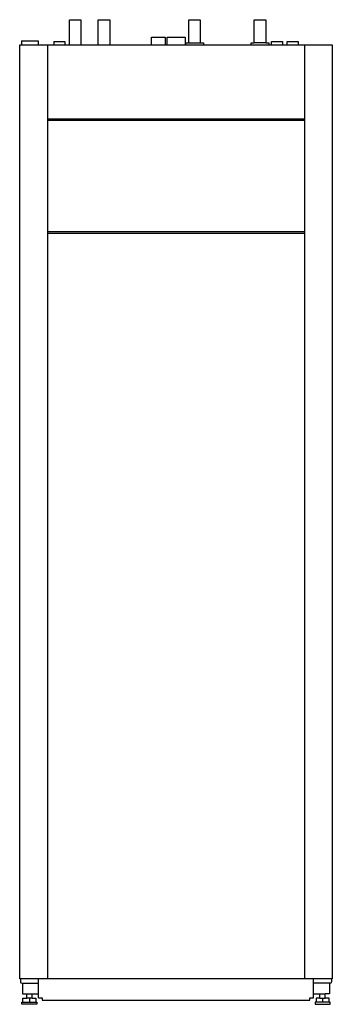
# Model space of a CAD drawing. Units: millimetres. Extents: x 0 to 596, y 0 to 1876.
import ezdxf

# ---------------------------------------------------------------- set-up
doc = ezdxf.new("R2010")
doc.units = ezdxf.units.MM
doc.layers.add('GS-600 - FRONT', color=2, linetype='Continuous')

# ---------------------------------------------------------------- blocks, each defined once
blk = doc.blocks.new('GS_600 - GS_600-1286326-Front')
at = {"layer": 'GS-600 - FRONT'}
for p, q in [((-203.3, 1876), (-181.3, 1876)), ((-203.3, 1828), (-203.3, 1876)), ((-181.3, 1876), (-181.3, 1828)), ((-148.3, 1876), (-126.3, 1876)), ((-148.3, 1828), (-148.3, 1876)), ((-126.3, 1876), (-126.3, 1828)), ((24.2, 1876), (46.2, 1876)), ((24.2, 1832), (24.2, 1876)), ((46.2, 1876), (46.2, 1832)), ((149.2, 1876), (171.2, 1876)), ((149.2, 1832), (149.2, 1876)), ((171.2, 1876), (171.2, 1832)), ((-46.7, 1843), (-20.7, 1843)), ((-46.7, 1828), (-46.7, 1843)), ((-20.7, 1843), (-20.7, 1828)), ((-16.8, 1843), (17.2, 1843)), ((-16.8, 1828), (-16.8, 1843)), ((17.2, 1843), (17.2, 1828)), ((-298, 48.5), (-298, 1828)), ((-298, 1828), (-294.5, 1828)), ((-294.5, 1836), (-262.5, 1836)), ((-294.5, 1836), (-294.5, 1828)), ((-294.5, 1828), (-262.5, 1828)), ((-262.5, 1836), (-262.5, 1828)), ((-262.5, 1828), (-233, 1828)), ((-245, 1828), (-245, 48.5)), ((-233, 1834.5), (-212, 1834.5)), ((-233, 1834.5), (-233, 1828)), ((-233, 1828), (-212, 1828)), ((-212, 1834.5), (-212, 1828)), ((-212, 1828), (-203.3, 1828)), ((-203.3, 1828), (-181.3, 1828)), ((-181.3, 1828), (-148.3, 1828)), ((-148.3, 1828), (-126.3, 1828)), ((-126.3, 1828), (-46.7, 1828)), ((-46.7, 1828), (-20.7, 1828)), ((-20.7, 1828), (-16.8, 1828)), ((-16.8, 1828), (17.2, 1828)), ((17.2, 1828), (18.2, 1828)), ((18.2, 1832), (24.2, 1832)), ((18.2, 1832), (18.2, 1828)), ((18.2, 1828), (52.2, 1828)), ((24.2, 1832), (46.2, 1832)), ((46.2, 1832), (52.2, 1832)), ((52.2, 1832), (52.2, 1828)), ((52.2, 1828), (143.2, 1828)), ((143.2, 1832), (149.2, 1832)), ((143.2, 1828), (143.2, 1832)), ((143.2, 1828), (177.2, 1828)), ((171.2, 1832), (149.2, 1832)), ((171.2, 1832), (177.2, 1832)), ((177.2, 1832), (177.2, 1828)), ((177.2, 1828), (182, 1828)), ((182, 1834.5), (203, 1834.5)), ((182, 1828), (182, 1834.5)), ((182, 1828), (203, 1828)), ((203, 1834.5), (203, 1828)), ((203, 1828), (212, 1828)), ((212, 1834.5), (233, 1834.5)), ((212, 1828), (212, 1834.5)), ((212, 1828), (233, 1828)), ((233, 1834.5), (233, 1828)), ((233, 1828), (298, 1828)), ((245, 1828), (245, 48.5)), ((298, 1828), (298, 48.5)), ((-245, 1687.3), (245, 1687.3)), ((-245, 1684.5), (245, 1684.5)), ((-245, 1472.3), (245, 1472.3)), ((-245, 1469.5), (245, 1469.5)), ((-296.5, 48.5), (-298, 48.5)), ((-296.5, 48.5), (-296.5, 43)), ((296.5, 48.5), (-296.5, 48.5)), ((-293.5, 40), (-292.5, 40)), ((-292.5, 40), (-292.5, 20)), ((-292.5, 40), (-262.5, 40)), ((-262, 20), (-262, 48.5)), ((262, 20), (262, 48.5)), ((292.5, 40), (262.5, 40)), ((292.5, 40), (292.5, 20)), ((293.5, 40), (292.5, 40)), ((296.5, 48.5), (296.5, 43)), ((298, 48.5), (296.5, 48.5)), ((-292.5, 20), (-284.5, 20)), ((-284.5, 12), (-284.5, 20)), ((-284.5, 20), (-274.5, 20)), ((-274.5, 20), (-262, 20)), ((-274.5, 12), (-274.5, 20)), ((-262, 12.4), (-262, 20)), ((262, 20), (274.5, 20)), ((262, 12.4), (262, 20)), ((274.5, 12), (274.5, 20)), ((274.5, 20), (284.5, 20)), ((284.5, 12), (284.5, 20)), ((292.5, 20), (284.5, 20)), ((-294, 4), (-291.9, 4)), ((-294, 0), (-294, 4)), ((-291.9, 4), (-291.9, 12)), ((-291.9, 12), (-284.5, 12)), ((-291.9, 4), (-267.1, 4)), ((-274.5, 12), (-284.5, 12)), ((-279.5, 12), (-279.5, 4)), ((-274.5, 12), (-267.1, 12)), ((-267.1, 12), (-267.1, 4)), ((-267.1, 4), (-265, 4)), ((-265, 4), (-265, 0)), ((-262, 12.4), (-255, 12.4)), ((-255, 12.4), (-255, 7.7)), ((-255, 7.7), (255, 7.7)), ((255, 12.4), (262, 12.4)), ((255, 7.7), (255, 12.4)), ((265, 4), (265, 0)), ((267.1, 4), (265, 4)), ((267.1, 12), (267.1, 4)), ((274.5, 12), (267.1, 12)), ((291.9, 4), (267.1, 4)), ((274.5, 12), (284.5, 12)), ((279.5, 12), (279.5, 4)), ((291.9, 12), (284.5, 12)), ((291.9, 4), (291.9, 12)), ((294, 4), (291.9, 4)), ((294, 0), (294, 4)), ((-265, 0), (-294, 0)), ((265, 0), (294, 0))]:
    blk.add_line(p, q, dxfattribs=at)
for centre, start, end in [((-293.5, 43), 180, 270), ((293.5, 43), 270, 0)]:
    blk.add_arc(centre, 3, start, end, dxfattribs=at)
blk = doc.blocks.new('GS-600 - FRONT')
at = {"layer": 'GS-600 - FRONT'}
blk.add_blockref('GS_600 - GS_600-1286326-Front', (0, 0), dxfattribs=at)

msp = doc.modelspace()

# ---------------------------------------------------------------- block references
msp.add_blockref('GS-600 - FRONT', (298, 0))

doc.saveas('drawing.dxf')
